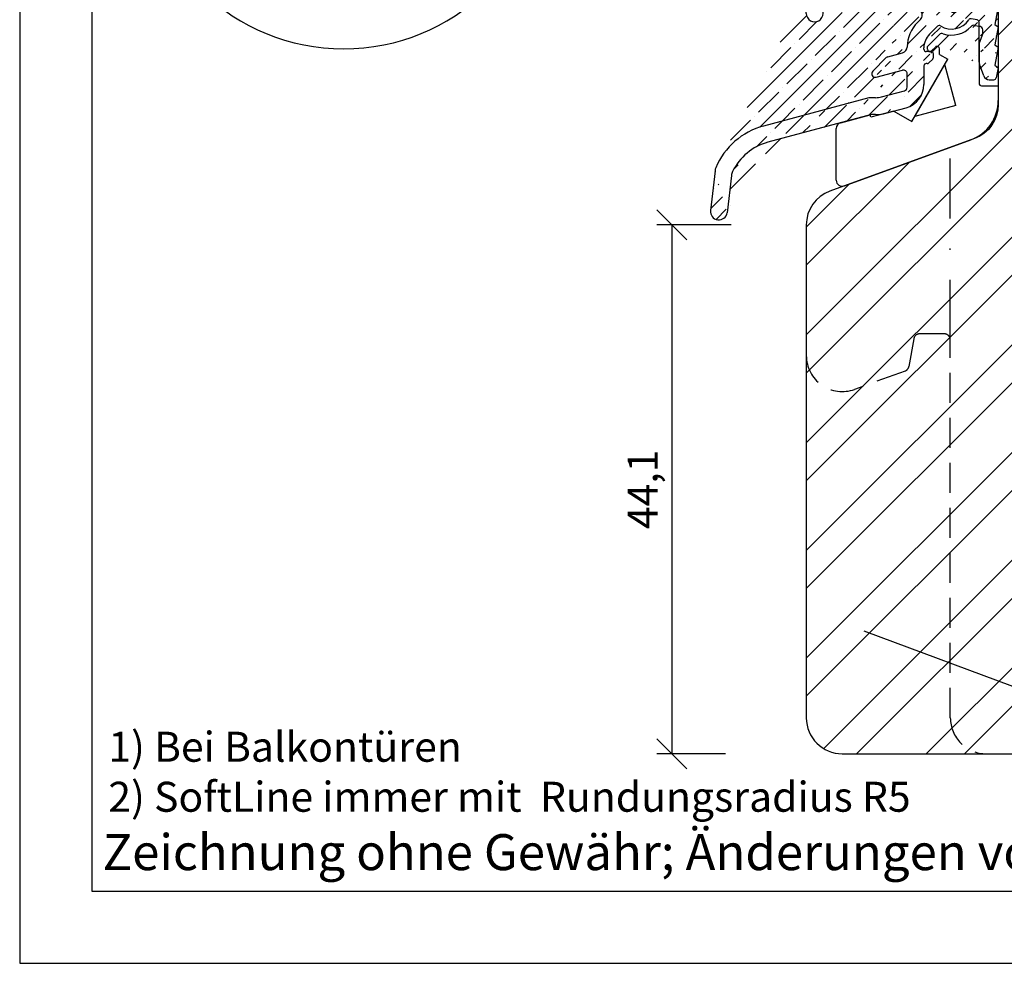
# Model space of a CAD drawing. Units: millimetres. Extents: x 250 to 960, y 0 to 324.
# Drawn here: x 250 to 332, y 0 to 79 of the extents above; entities that cross this region are included whole.
import ezdxf

# ---------------------------------------------------------------- set-up
doc = ezdxf.new("R2010")
doc.units = ezdxf.units.MM
doc.header["$LTSCALE"] = 10
for name, pattern in [('STRICHPUNKT', [1, 0.5, -0.25, 0, -0.25]), ('TBL1', [0, 0]), ('TBL4', [10, 6, -1.6, 0.8, -1.6, 0]), ('VERDECKT', [0.375, 0.25, -0.125])]:
    doc.linetypes.add(name, pattern=pattern)
for name, color, linetype in [('Aluhalter', 3, 'Continuous'), ('Bemaßung', 1, 'Continuous'), ('Fräsung', 252, 'VERDECKT'), ('Regenschiene', 224, 'Continuous'), ('Schlitz-Zapfen', 253, 'STRICHPUNKT'), ('Schraffur', 251, 'Continuous'), ('Sohlbank', 5, 'Continuous')]:
    doc.layers.add(name, color=color, linetype=linetype)
doc.styles.add('RomanS', font='romans.shx', dxfattribs={"width": 0.7})
doc.dimstyles.new('IDEAL Holz', dxfattribs={"dimtxt": 2.5, "dimasz": 2.5, "dimexe": 1.25, "dimexo": 0.625, "dimtad": 1, "dimdec": 1, "dimtxsty": 'RomanS', "dimblk": 'OBLIQUE', "dimcen": 2.5, "dimadec": 0, "dimazin": 0, "dimtfac": 1, "dimtdec": 1, "dimtmove": 0, "dimatfit": 3, "dimldrblk": 'OBLIQUE', "dimfxl": 1, "dimarcsym": 0})

# ---------------------------------------------------------------- blocks, each defined once
blk = doc.blocks.new('_Oblique')
at = {"color": 0, "linetype": 'ByBlock', "lineweight": -2}
blk.add_line((-0.5, -0.5), (0.5, 0.5), dxfattribs=at)
blk = doc.blocks.new('*D65')
at = {"layer": 'Bemaßung', "color": 0, "lineweight": -2}
for p, q in [((309.2752899310598, 61.53964457306366), (303.0965985581444, 61.53964457306367)), ((304.3465985581444, 61.53964457306366), (304.3465985581444, 17.46379093595192)), ((308.8079697371596, 17.46379093595192), (303.0965985581444, 17.46379093595192))]:
    blk.add_line(p, q, dxfattribs=at)
at = {"layer": 'Defpoints', "color": 0}
for p in [(309.9002899310598, 61.53964457306366), (304.3465985581444, 17.46379093595192), (309.4329697371596, 17.46379093595192)]:
    blk.add_point(p, dxfattribs=at)
at = {"layer": 'Bemaßung', "color": 0, "lineweight": -2, "xscale": 2.5, "yscale": 2.5, "zscale": 2.5}
for p, rotation in [((304.3465985581444, 61.53964457306366), 90), ((304.3465985581444, 17.46379093595192), 270)]:
    blk.add_blockref('_Oblique', p, dxfattribs=dict(at, rotation=rotation))
at = {"layer": 'Bemaßung', "color": 0, "insert": (302.2335033200491, 39.50171775450785), "char_height": 2.5, "attachment_point": 5, "rotation": 90, "style": 'RomanS'}
blk.add_mtext('44,1', dxfattribs=at)
blk = doc.blocks.new('C-RS-Halter')
at = {"layer": 'Aluhalter', "linetype": 'TBL1'}
for p, q in [((-1.447850285042209, 8.327851467526578), (-1.005361666937869, 8.249828785498398)), ((-4.363022306306628, 7.562398863494205), (-5.357456120237833, 6.567965040232607)), ((-0.7574561202379313, 7.663137646863347), (-1.057456120237892, 6.838894421026926)), ((-0.7574561202379313, 7.663137646863347), (-0.7574561202379313, 7.954386459594745)), ((-5.357456120237833, 6.343700971409377), (-5.357456120237833, 6.567965040232607)), ((-1.057456120237892, 6.838894421026926), (-1.057456120237892, 3.498488530666706)), ((-4.698877477123874, 6.519436904958088), (-5.016034764000512, 6.202279615171977)), ((-4.357456120237843, 5.913224593894617), (-4.357456120237843, 6.378015549369496)), ((-4.357456120237843, 5.913224593894617), (-3.657296619666984, 5.508987317764549)), ((-6.657296619667213, 0.3128348950579216), (-3.657296619666984, 5.508987317764549)), ((-0.8574561202378438, 3.298488530666658), (0.5425438797624694, 3.298488530666658)), ((0.5425438797624694, 3.298488530666658), (0.542543879762247, 2.070833043461123)), ((-12.58654182741357, 0.2136997318262006), (-10.135492137025, 0.870456516974305)), ((-10.08372832800451, 0.677271351716418), (-10.135492137025, 0.870456516974305)), ((-8.17456490630339, 1.188830148780215), (-10.08372832800451, 0.677271351716418)), ((-8.17456490630339, 1.188830148780215), (-6.657296619667213, 0.3128348950579216)), ((-12.95713230486236, -4.579299640336881), (-12.95713230486236, -0.2692631813183466)), ((-12.28612223319961, -5.049145950729871), (-1.760385618598051, -1.218091129289041))]:
    blk.add_line(p, q, dxfattribs=at)
at = {"layer": 'Aluhalter', "linetype": 'TBL4'}
for p, q in [((-6.407296619667213, 0.7458475969500756), (-3.90729661966721, 5.075974615872286)), ((-2.992233110206102, 1.660911106411179), (-3.90729661966721, 5.075974615872286)), ((-2.992233110206102, 1.660911106411179), (-6.407296619667213, 0.7458475969500756))]:
    blk.add_line(p, q, dxfattribs=at)
at = {"layer": 'Aluhalter', "linetype": 'TBL1'}
for centre, radius, start, end in [((-3.346768266867873, 9.717414437789579), 2.199999998723891, 251.2373332313055, 317.6232931367199), ((-1.499944738342222, 8.032409141622926), 0.2999999999999918, 79.99999999999496, 137.6232931367063), ((-1.057456120237662, 7.954386459594745), 0.2999999951720156, 0, 79.99999968462728), ((-4.150890270873743, 7.350266830007077), 0.3000000001474028, 71.23733323130536, 135.0000002627915), ((-4.55745612023766, 6.378015549369496), 0.1999999953952169, 0, 135.0000015819637), ((-5.157456120237799, 6.343700971409377), 0.1999999953952169, 180, 315.0000013191675), ((-0.8574561202378438, 3.498488530666706), 0.1999999986513216, 180, 270), ((-2.957456132866718, 2.070833078158385), 3.500000036923596, 290.0000000000038, 359.9999994927983), ((-12.45713230486236, -0.2692631813183466), 0.500000004562545, 104.9999999999943, 179.9999996981451), ((-12.45713230486236, -4.579299640336881), 0.5, 180, 290.0000000000038)]:
    blk.add_arc(centre, radius, start, end, dxfattribs=at)
blk = doc.blocks.new('RS-FS2448')
at = {"layer": 'Regenschiene'}
h = blk.add_hatch(dxfattribs=at)
h.set_pattern_fill('ANSI35', color=256, scale=0.3, style=0)
h.set_pattern_definition([(45, (22.96897672024558, -70.84368445092937), (-1.347038418160372, 1.347038418160372), []), (45, (24.31601572024558, -70.84368445092937), (-1.347038418160372, 1.347038418160372), [2.38125, -0.4762500000000001, 0, -0.4762500000000001])])
edge = h.paths.add_edge_path()
edge.add_line((0.0425433421765256, 40.12017857000322), (0.0425433421765256, 37.44717438114913))
edge.add_line((-0.7625277349920836, 35.65479181480263), (0.0144179986460991, 37.32035099541342))
edge.add_line((-5.84545765782353, 32.29085870992842), (-8.639190357361981, 35.62148422667572))
edge.add_line((-1.625885186488589, 38.52430989906054), (-6.993619664692442, 36.57061432355003))
edge.add_line((-5.054472157823478, 33.21587870992843), (-7.20562213773946, 35.77936267624592))
edge.add_arc((-6.822609593029599, 36.10076801315702), 0.5000000028537294, 109.9999999999998, 220.0017243935034)
edge.add_line((-1.35748115782346, 38.33637137490344), (-1.35748115782346, 36.74486870992833))
edge.add_arc((-0.2574566578235213, 37.44717438114913), 0.2999999999999952, 334.9920115660574, 360)
edge.add_line((-1.810484157823418, 35.41585870992842), (-1.258838673047264, 35.36803269060043))
edge.add_arc((-1.215652162441521, 35.86616412436243), 0.500000003669671, 265.0450164048855, 334.9920119666184)
edge.add_line((-1.810484157823418, 35.41585870992842), (-2.067472657823477, 35.72286370992842))
edge.add_line((-2.067472657823477, 35.72286370992842), (-1.684477157823478, 36.04387870992842))
edge.add_line((-1.684477157823478, 36.04387870992842), (-1.35748115782346, 36.74486870992833))
edge.add_line((-3.898466657823512, 33.66387370992843), (-4.155485657823533, 33.96987370992842))
edge.add_line((-3.898466657823512, 33.66387370992843), (-3.997465657823453, 32.53685870992843))
edge.add_line((-3.997465657823453, 32.53685870992843), (-4.436460657823371, 32.16787370992833))
edge.add_line((-4.155485657823533, 33.96987370992842), (-5.054472157823478, 33.21587870992843))
edge.add_arc((-5.079467249904228, 32.93386115742493), 0.9999990988561446, 220.0000310067174, 310.0001191376971)
edge.add_line((-0.6284667565098871, 40.59002495464283), (-11.50957751429925, 36.62962452305384))
edge.add_arc((-1.557481157823418, 38.33637137490344), 0.1999999973025979, 0, 110.0000004967097)
edge.add_arc((-0.457456657823478, 40.12017857000322), 0.5, 0, 109.9999999999998)
edge.add_line((-9.193278936490579, 35.77000382308761), (-10.96234528497821, 35.12611632979622))
edge.add_arc((-9.022268864827758, 35.30015751269494), 0.4999999995416792, 39.98996470542376, 110.0000004912802)
edge.add_line((-13.85745664352387, 21.19127250869077), (-13.85745664352387, 30.99146879833822))
edge.add_line((-15.45745665434531, 9.320183841565722), (-15.45745665434531, 30.99146879833822))
edge.add_arc((-9.457456654345314, 30.99146879833822), 4.4, 110, 180)
edge.add_arc((-9.457456654345314, 30.99146879833822), 6.000000000000017, 109.9999999999998, 179.9999999999998)
edge.add_arc((-6.85745664352387, 21.19127250869077), 8.599999999999998, 222.5858915850248, 261.0296609560529)
edge.add_line((-8.684746356024156, 10.14367866801299), (-7.82320329022049, 11.99126373494567))
edge.add_arc((-13.55745665560988, 15.03335079439326), 0.5000000000752696, 42.58589158502473, 180.0000000126821)
edge.add_line((-13.34188598989849, 15.4844929983157), (-12.18073342400469, 16.64564556420956))
edge.add_line((-14.05745665434531, 9.320099249724917), (-14.05745665568514, 15.03335079428255))
edge.add_arc((-6.85745664352387, 21.19127250869077), 6.999999960069544, 180, 290.0000002100859)
edge.add_arc((-14.75745665434538, 9.320099249724917), 0.7000000051111215, 179.9930760636655, 360)
edge.add_arc((-8.26786285134494, 9.94928269722267), 0.3999999982661293, 245.0000000000003, 325.7323897693398)
edge.add_arc((-8.322223241209525, 9.974631363316831), 0.4000000034676373, 155.00000000001, 245.0000011839315)
edge.add_line((-8.49127054590566, 9.612108248502082), (-8.43691015604126, 9.586759582408064))
edge.add_line((-1.222727018811879, 8.788156425600178), (-1.720887015202098, 8.875995473673466))
edge.add_line((-1.057456654345301, 5.260391088820965), (-1.057456654345301, 8.591194874997724))
edge.add_arc((-1.2574566543453, 8.591194874997724), 0.1999999986513074, 0, 79.99999986784522)
edge.add_line((-0.2073528852403719, 3.798488888739328), (0.1785593426132266, 3.798488888739369))
edge.add_line((-0.6771991956334098, 4.127478817076561), (-1.027302964738274, 5.089381017158131))
edge.add_arc((-0.5574566543452911, 5.260391088820965), 0.5, 180, 199.9999999999998)
edge.add_arc((-0.2073528852404003, 4.298488888739356), 0.5000000000000387, 199.9999999999984, 270.0000000000041)
edge.add_arc((-3.346768800975437, 9.717414795862155), 1.699999998723904, 237.3144531643788, 326.8716602216893)
edge.add_arc((-1.755616650735503, 8.679033923071017), 0.2000000025347287, 79.9999999999965, 146.8716611933263)
edge.add_line((-4.51424344425926, 8.259706785444052), (-5.188827504243842, 7.585122685719253))
edge.add_arc((-4.372822068151843, 8.118285409336693), 0.2000000281005369, 57.31445316437894, 135.0000000000054)
edge.add_line((-5.65745665434528, 6.343707926696595), (-5.657456654345297, 6.453751835820682))
edge.add_arc((-4.057456654345314, 6.453751835820822), 1.599999999999974, 135.0000000000024, 180.0000000000046)
edge.add_line((-5.970516719700391, 9.552067655487855), (-6.834963078450452, 10.27742427628757))
edge.add_line((-5.938357133950351, 8.815492043335098), (-6.178776997904979, 8.575072179380442))
edge.add_arc((-6.291910524543631, 9.169045433928332), 0.500000000000004, 315.0000000000025, 409.9999982026313)
edge.add_line((-7.545079390743762, 10.20887751037094), (-7.937296157435992, 9.724059117466725))
edge.add_arc((-7.156356883293732, 9.894402054728062), 0.5000000000000075, 50.00000000000053, 141.0272349846676)
edge.add_line((-9.632746354780444, 4.007468267700303), (-7.435102367876067, 4.596325199242372))
edge.add_line((-7.057456654345315, 3.167743652904575), (-7.057456654345315, 4.306547451355683))
edge.add_arc((-7.357456654345312, 4.306547451355683), 0.2999999983906747, 0, 105.0000001536784)
edge.add_line((-9.192753978106204, 2.365394363008916), (-7.27981094081457, 2.877965905017886))
edge.add_arc((-7.357456654345312, 3.167743652904575), 0.3000000000000067, 284.9999999999962, 359.9999999999997)
edge.add_line((-9.679901691751311, 0.8974784448585635), (-10.03464679969533, 0.8974784448585635))
edge.add_line((-10.03464679969533, 0.8974784448585635), (-18.65156783422001, -1.411418587584917))
edge.add_line((-5.65745665434528, 4.943707926696575), (-5.65745665434528, 3.397941749298297))
edge.add_line((-8.830407314962688, 1.013098206204205), (-7.139818564140276, 1.466090096720136))
edge.add_arc((-7.657456654345297, 3.397941749298297), 2.000000009125068, 284.9999999999993, 359.9999998490728)
edge.add_arc((-9.710392068311172, 4.297246015587062), 3.400000018293865, 270.8735187851396, 285.0000001448071)
edge.add_arc((-8.27635718373882, 12.20257286581601), 0.5, 334.9999999999982, 441.0296609560528)
edge.add_line((-7.860669348129133, 12.48042826584657), (-6.109780603664307, 14.2313170103115))
edge.add_line((-1.128464683822844, 15.82721064704098), (-4.46331564024416, 14.61342416318943))
edge.add_line((-2.732073798555239, 10.47589224275466), (-2.880316403408991, 9.635166652955093))
edge.add_line((0.5425433456547104, 9.898488888739477), (-2.732073798555239, 10.47589224275466))
edge.add_line((-2.312680066150431, 12.85439229260314), (-2.164600220622868, 13.69419482839507))
edge.add_line((-1.918756964943474, 12.78493302153616), (-2.312680066150431, 12.85439229260314))
edge.add_arc((-4.990318951261278, 11.47093937710761), 0.499999990523473, 170.0000000000021, 229.9999984666794)
edge.add_line((-5.267629171413528, 12.77762020873611), (-5.48272282776738, 11.55776346594106))
edge.add_line((-2.56264858952427, 14.0281970679309), (-4.946235366570273, 13.16064243029567))
edge.add_arc((-4.775225294907418, 12.69079611990267), 0.5000000028537294, 109.9999999999998, 169.9999998716088)
edge.add_arc((-3.175758729312799, 9.687261106255194), 0.2999999987239186, 229.99999999999, 350.0000004866835)
edge.add_line((-3.368595012218658, 9.457447773319473), (-5.311712756104491, 11.08791715554811))
edge.add_line((-0.7603010343057335, 13.59609259683409), (-0.465050735653904, 15.27054024781454))
edge.add_arc((-0.9574546121600418, 15.35736433664797), 0.499999990523473, 350.0000000000022, 470.0000003475762)
edge.add_arc((-2.460042546526568, 13.74628928169515), 0.2999999977240752, 350.0000000000003, 469.9999997338214)
edge.add_line((-1.918756964943474, 12.78493302153616), (-0.7603010343057335, 13.59609259683409))
edge.add_line((0.5425433456547104, 4.798488888739527), (0.3747032546250999, 3.959288433591578))
edge.add_arc((0.178582565110986, 3.99848888873943), 0.2000000013487125, 269.993347244479, 348.6967203829603)
edge.add_line((0.5425433456547104, 9.898488888739477), (0.242543345654699, 8.398488888739308))
edge.add_line((0.242543345654699, 8.398488888739308), (0.5425433456547104, 8.19848888873942))
edge.add_line((0.5425433456547104, 8.19848888873942), (0.242543345654699, 6.698488888739432))
edge.add_line((0.242543345654699, 4.998488888739425), (0.5425433456547104, 4.798488888739527))
edge.add_line((0.5425433456547282, 6.498488888739472), (0.242543345654699, 4.998488888739425))
edge.add_line((0.242543345654699, 6.698488888739432), (0.5425433456547282, 6.498488888739472))
edge.add_arc((-7.556608658319387, 6.530792429621995), 0.5000000114063488, 284.9999999999993, 358.7387257689148)
edge.add_line((-8.656666931379702, 5.718394613523286), (-7.427199135768137, 6.047829516477449))
edge.add_line((-10.24439360582048, 2.290663610116379), (-19.01391449736352, -0.0591224307803771))
edge.add_line((-9.679901691751311, 2.29747844485858), (-10.19262979679998, 2.29747844485858))
edge.add_arc((-10.19262979679998, 2.097478444858579), 0.200000001348684, 90, 105.0000001931871)
edge.add_arc((-9.710392068311172, 4.297246015587062), 2.000000000000023, 270.8735187851396, 284.9999999999978)
edge.add_line((-8.791153252166222, 5.64074890003124), (-9.922524102628444, 4.509378049981719))
edge.add_arc((-8.57902121784889, 5.428616865636556), 0.2999999999999893, 104.9999999999943, 134.9999999895429)
edge.add_arc((-9.710392068311172, 4.297246015587062), 0.3000000000000144, 134.9999999895478, 284.9999999999993)
edge.add_arc((-4.057456654345314, 6.453751835820822), 2.999999999999984, 135.0000000000006, 178.7387245092831)
edge.add_line((-5.374613943219411, 5.143707926696606), (-5.457456654345289, 5.143707926696606))
edge.add_line((-4.916035298107903, 5.51944385933339), (-5.233192586982163, 5.202286570459306))
edge.add_arc((-5.374613943219411, 5.343707926696565), 0.2000000026974078, 270, 315.0000007727448)
edge.add_line((-4.857456654345281, 5.660865215570737), (-4.857456654345281, 5.943707926696574))
edge.add_arc((-5.057456654345248, 5.660865215570737), 0.1999999999999895, 314.9999999999939, 359.9999999999987)
edge.add_arc((-5.457456654345289, 4.943707926696575), 0.2000000026974078, 90, 180)
edge.add_line((-5.057456654345315, 6.143707926696547), (-5.457456654345289, 6.143707926696647))
edge.add_arc((-5.057456654345315, 5.943707926696574), 0.1999999953952738, 0, 90)
edge.add_arc((-5.457456654345289, 6.343707926696595), 0.1999999953952738, 180, 269.999999999995)
edge.add_line((-21.69823253550217, -4.179850822160915), (-22.05187736090952, -7.283751432869002))
edge.add_line((-23.06466678043432, -3.805750229289515), (-23.44008715125602, -7.100772329647803))
edge.add_arc((-22.74414215690734, -7.179975495149728), 0.6999999950196222, 173.5072966987519, 351.4743972327706)
edge.add_arc((-17.46100022674841, -5.854677388514827), 4.600000086309337, 104.9999999999994, 154.292040836833)
edge.add_arc((-20.70466070156872, -4.293054033451511), 0.9999999688229066, 154.292040836833, 173.4999995246668)
edge.add_arc((-17.46100022674841, -5.854677388514827), 6.000000030797052, 104.9999999999994, 157.2230441371253)
edge.add_arc((-22.07109494870381, -3.918953440329089), 0.9999999758989808, 157.2230441371253, 173.5000000000009)
edge = h.paths.add_edge_path(flags=17)
edge.add_line((-11.33008073513659, 15.80651316624107), (-12.02476434625465, 14.31675935463403))
edge.add_arc((-6.857456643523887, 21.19127250869076), 8.599999999999985, 233.0692204486572, 259.9743421449425)
edge.add_line((-8.354623514027704, 12.72259543597948), (-7.648840807447737, 14.23615133461594))
edge.add_arc((-6.857456643523887, 21.19127250869076), 6.999999960069525, 230.2867072729154, 263.50855374223386, ccw=False)
at = {"layer": 'Regenschiene', "linetype": 'TBL1'}
for p, q in [((-0.6284667565098871, 40.59002495464283), (-11.50957751429925, 36.62962452305384)), ((0.0425433421765256, 40.12017857000322), (0.0425433421765256, 37.44717438114913)), ((-1.625885186488589, 38.52430989906054), (-6.993619664692442, 36.57061432355003)), ((-1.35748115782346, 38.33637137490344), (-1.35748115782346, 36.74486870992833)), ((-0.7625277349920836, 35.65479181480263), (0.0144179986460991, 37.32035099541342)), ((-1.684477157823478, 36.04387870992842), (-1.35748115782346, 36.74486870992833)), ((-9.193278936490579, 35.77000382308761), (-10.96234528497821, 35.12611632979622)), ((-5.84545765782353, 32.29085870992842), (-8.639190357361981, 35.62148422667572)), ((-5.054472157823478, 33.21587870992843), (-7.20562213773946, 35.77936267624592)), ((-2.067472657823477, 35.72286370992842), (-1.684477157823478, 36.04387870992842)), ((-1.810484157823418, 35.41585870992842), (-2.067472657823477, 35.72286370992842)), ((-1.810484157823418, 35.41585870992842), (-1.258838673047264, 35.36803269060043)), ((-4.155485657823533, 33.96987370992842), (-5.054472157823478, 33.21587870992843)), ((-3.898466657823512, 33.66387370992843), (-4.155485657823533, 33.96987370992842)), ((-3.898466657823512, 33.66387370992843), (-3.997465657823453, 32.53685870992843)), ((-3.997465657823453, 32.53685870992843), (-4.436460657823371, 32.16787370992833)), ((-15.45745665434531, 9.320183841565722), (-15.45745665434531, 30.99146879833822)), ((-13.85745664352387, 21.19127250869077), (-13.85745664352387, 30.99146879833822)), ((-13.34188598989849, 15.4844929983157), (-12.18073342400469, 16.64564556420956)), ((-1.128464683822844, 15.82721064704098), (-4.46331564024416, 14.61342416318943)), ((-14.05745665434531, 9.320099249724917), (-14.05745665568514, 15.03335079428255)), ((-0.7603010343057335, 13.59609259683409), (-0.465050735653904, 15.27054024781454)), ((-2.56264858952427, 14.0281970679309), (-4.946235366570273, 13.16064243029567)), ((-2.312680066150431, 12.85439229260314), (-2.164600220622868, 13.69419482839507)), ((-1.918756964943474, 12.78493302153616), (-0.7603010343057335, 13.59609259683409)), ((-5.267629171413528, 12.77762020873611), (-5.48272282776738, 11.55776346594106)), ((-1.918756964943474, 12.78493302153616), (-2.312680066150431, 12.85439229260314)), ((-8.684746356024156, 10.14367866801299), (-7.82320329022049, 11.99126373494567)), ((-3.368595012218658, 9.457447773319473), (-5.311712756104491, 11.08791715554811)), ((-7.545079390743762, 10.20887751037094), (-7.937296157435992, 9.724059117466725)), ((-5.970516719700391, 9.552067655487855), (-6.834963078450452, 10.27742427628757)), ((-2.732073798555239, 10.47589224275466), (-2.880316403408991, 9.635166652955093)), ((0.5425433456547104, 9.898488888739477), (-2.732073798555239, 10.47589224275466)), ((0.5425433456547104, 9.898488888739477), (0.242543345654699, 8.398488888739308)), ((-8.49127054590566, 9.612108248502082), (-8.43691015604126, 9.586759582408064)), ((-5.938357133950351, 8.815492043335098), (-6.178776997904979, 8.575072179380442)), ((-4.51424344425926, 8.259706785444052), (-5.188827504243842, 7.585122685719253)), ((-1.222727018811879, 8.788156425600178), (-1.720887015202098, 8.875995473673466)), ((-1.057456654345301, 5.260391088820965), (-1.057456654345301, 8.591194874997724)), ((0.242543345654699, 8.398488888739308), (0.5425433456547104, 8.19848888873942)), ((0.5425433456547104, 8.19848888873942), (0.242543345654699, 6.698488888739432)), ((0.242543345654699, 6.698488888739432), (0.5425433456547282, 6.498488888739472)), ((-8.656666931379702, 5.718394613523286), (-7.427199135768137, 6.047829516477449)), ((-5.65745665434528, 6.343707926696595), (-5.657456654345297, 6.453751835820682)), ((-5.057456654345315, 6.143707926696547), (-5.457456654345289, 6.143707926696647)), ((-4.857456654345281, 5.660865215570737), (-4.857456654345281, 5.943707926696574)), ((0.5425433456547282, 6.498488888739472), (0.242543345654699, 4.998488888739425)), ((-8.791153252166222, 5.64074890003124), (-9.922524102628444, 4.509378049981719)), ((-5.65745665434528, 4.943707926696575), (-5.65745665434528, 3.397941749298297)), ((-5.374613943219411, 5.143707926696606), (-5.457456654345289, 5.143707926696606)), ((-4.916035298107903, 5.51944385933339), (-5.233192586982163, 5.202286570459306)), ((-0.6771991956334098, 4.127478817076561), (-1.027302964738274, 5.089381017158131)), ((0.242543345654699, 4.998488888739425), (0.5425433456547104, 4.798488888739527)), ((-9.632746354780444, 4.007468267700303), (-7.435102367876067, 4.596325199242372)), ((-7.057456654345315, 3.167743652904575), (-7.057456654345315, 4.306547451355683)), ((0.5425433456547104, 4.798488888739527), (0.3747032546250999, 3.959288433591578)), ((-0.2073528852403719, 3.798488888739328), (0.1785593426132266, 3.798488888739369)), ((-9.192753978106204, 2.365394363008916), (-7.27981094081457, 2.877965905017886)), ((-10.24439360582048, 2.290663610116379), (-19.01391449736352, -0.0591224307803771)), ((-9.679901691751311, 2.29747844485858), (-10.19262979679998, 2.29747844485858)), ((-10.03464679969533, 0.8974784448585635), (-18.65156783422001, -1.411418587584918)), ((-9.679901691751311, 0.8974784448585635), (-10.03464679969533, 0.8974784448585635)), ((-8.830407314962688, 1.013098206204205), (-7.139818564140276, 1.466090096720136)), ((-23.06466678043432, -3.805750229289515), (-23.44008715125602, -7.100772329647803)), ((-21.69823253550217, -4.179850822160915), (-22.05187736090952, -7.283751432869002))]:
    blk.add_line(p, q, dxfattribs=at)
blk.add_lwpolyline([(-11.33008073513659, 15.80651316624107), (-12.02476434625465, 14.31675935463403, 0.1179380361542753), (-8.354623514027704, 12.72259543597948), (-7.648840807447737, 14.23615133461594, -0.1459815763726252)], format="xyb", close=True, dxfattribs=at)
for centre, radius, start, end in [((-0.457456657823478, 40.12017857000322), 0.5, 0, 109.9999999999999), ((-1.557481157823418, 38.33637137490344), 0.1999999973025979, 0, 110.0000004967095), ((-0.2574566578235213, 37.44717438114913), 0.2999999999999952, 334.9920115660576, 0), ((-9.457456654345314, 30.99146879833822), 6.000000000000017, 109.9999999999999, 180), ((-6.822609593029599, 36.10076801315702), 0.5000000028537294, 109.9999999999999, 220.0017243935032), ((-9.022268864827758, 35.30015751269494), 0.4999999995416792, 39.9899647054239, 110.0000004912802), ((-1.215652162441521, 35.86616412436243), 0.500000003669671, 265.0450164048855, 334.9920119666184), ((-9.457456654345314, 30.99146879833822), 4.4, 110.0000000000001, 180), ((-5.079467249904228, 32.93386115742493), 0.9999990988561446, 220.0000310067174, 310.0001191376972), ((-6.85745664352387, 21.19127250869077), 6.999999960069544, 180, 290.0000002100858), ((-0.9574546121600418, 15.35736433664797), 0.499999990523473, 350.0000000000023, 110.0000003475766), ((-13.55745665560988, 15.03335079439326), 0.5000000000752696, 42.5858915850248, 180.0000000126823), ((-6.85745664352387, 21.19127250869077), 8.599999999999998, 222.5858915850248, 261.0296609560529), ((-2.460042546526568, 13.74628928169515), 0.2999999977240752, 350.0000000000006, 109.9999997338217), ((-4.775225294907418, 12.69079611990267), 0.5000000028537294, 109.9999999999999, 169.9999998716087), ((-8.27635718373882, 12.20257286581601), 0.5, 334.9999999999984, 81.02966095605294), ((-4.990318951261278, 11.47093937710761), 0.499999990523473, 170.0000000000023, 229.9999984666792), ((-8.322223241209525, 9.974631363316831), 0.4000000034676373, 155.0000000000101, 245.0000011839315), ((-7.156356883293732, 9.894402054728062), 0.5000000000000075, 50.00000000000058, 141.0272349846676), ((-14.75745665434538, 9.320099249724917), 0.7000000051111215, 179.9930760636657, 0), ((-8.26786285134494, 9.94928269722267), 0.3999999982661293, 245.0000000000003, 325.7323897693402), ((-6.291910524543631, 9.169045433928332), 0.500000000000004, 315.0000000000027, 49.99999820263153), ((-3.175758729312799, 9.687261106255194), 0.2999999987239186, 229.9999999999903, 350.0000004866838), ((-4.057456654345314, 6.453751835820822), 2.999999999999984, 135.0000000000004, 178.7387245092834), ((-4.372822068151843, 8.118285409336693), 0.2000000281005369, 57.31445316437921, 135.0000000000053), ((-3.346768800975437, 9.717414795862155), 1.699999998723904, 237.3144531643786, 326.8716602216893), ((-1.755616650735503, 8.679033923071017), 0.2000000025347287, 79.99999999999643, 146.8716611933264), ((-1.2574566543453, 8.591194874997724), 0.1999999986513074, 0, 79.99999986784525), ((-4.057456654345314, 6.453751835820822), 1.599999999999974, 135.0000000000021, 180.0000000000049), ((-7.556608658319387, 6.530792429621995), 0.5000000114063488, 284.9999999999994, 358.7387257689149), ((-5.457456654345289, 6.343707926696595), 0.1999999953952738, 180, 269.9999999999949), ((-5.057456654345315, 5.943707926696574), 0.1999999953952738, 0, 90), ((-8.57902121784889, 5.428616865636556), 0.2999999999999893, 104.9999999999942, 134.9999999895429), ((-5.457456654345289, 4.943707926696575), 0.2000000026974078, 90, 180), ((-5.374613943219411, 5.343707926696565), 0.2000000026974078, 270, 315.0000007727451), ((-5.057456654345248, 5.660865215570737), 0.1999999999999895, 314.9999999999939, 359.9999999999984), ((-0.5574566543452911, 5.260391088820965), 0.5, 180, 200), ((-9.710392068311172, 4.297246015587062), 0.3000000000000144, 134.9999999895477, 284.9999999999994), ((-7.357456654345312, 4.306547451355683), 0.2999999983906747, 0, 105.0000001536784), ((-0.2073528852404003, 4.298488888739356), 0.5000000000000387, 199.9999999999983, 270.0000000000041), ((-7.657456654345297, 3.397941749298297), 2.000000009125068, 284.9999999999994, 359.9999998490726), ((0.178582565110986, 3.99848888873943), 0.2000000013487125, 269.9933472444789, 348.6967203829602), ((-7.357456654345312, 3.167743652904575), 0.3000000000000067, 284.9999999999962, 0), ((-10.19262979679998, 2.097478444858579), 0.200000001348684, 90, 105.0000001931871), ((-9.710392068311172, 4.297246015587062), 2.000000000000023, 270.8735187851395, 284.9999999999978), ((-9.710392068311172, 4.297246015587062), 3.400000018293865, 270.8735187851395, 285.0000001448071), ((-17.46100022674841, -5.854677388514827), 6.000000030797052, 104.9999999999994, 157.2230441371256), ((-17.46100022674841, -5.854677388514827), 4.600000086309337, 104.9999999999994, 154.2920408368333), ((-22.07109494870381, -3.918953440329089), 0.9999999758989808, 157.2230441371256, 173.500000000001), ((-20.70466070156872, -4.293054033451511), 0.9999999688229066, 154.2920408368333, 173.4999995246666), ((-22.74414215690734, -7.179975495149728), 0.6999999950196222, 173.5072966987521, 351.4743972327707)]:
    blk.add_arc(centre, radius, start, end, dxfattribs=at)

msp = doc.modelspace()

# ---------------------------------------------------------------- hatches: boundary and pattern name
at = {"layer": 'Schraffur'}
h = msp.add_hatch(dxfattribs=at)
h.set_pattern_fill('STEEL', color=5, scale=2, style=0)
h.set_pattern_definition([(45, (-120.2298731072335, -260.8596451214733), (-4.490128060534575, 4.490128060534575), []), (45, (-120.2298731072335, -257.6846451214734), (-4.490128060534575, 4.490128060534575), [])])
h.paths.add_polyline_path([(315.5461306820405, 20.46379093595192, 0.4142135623730951), (318.5461306820406, 17.46379093595192), (330.5461306820405, 17.46379093595192), (334.5461306820407, 17.46379093595192), (334.5461306820408, 90.48799907257198), (333.1303073004046, 90.18705652263935, 0.3541185725306841), (331.5461306820403, 88.23076132117193), (331.5461306820403, 71.56441355058112, -0.3152987888789757), (329.5721911120172, 68.74533568822346), (317.5200702520633, 64.35872243542148, 0.315298788878962), (315.5461306820405, 61.53964457306376), (315.5461306820405, 50.65448796491553)])
h.paths.add_polyline_path([(374.5461306820408, 75.46379093595219), (354.5461306820407, 75.46379093595219), (354.5461306820407, 17.46379093595192), (374.5461306820408, 17.46379093595197)])
h.paths.add_polyline_path([(347.0457279428501, 51.87799882363071), (361.8457279428501, 51.87799882363071), (361.8457279428501, 43.78276072839264), (347.0457279428501, 43.78276072839264)], flags=9)

# ---------------------------------------------------------------- linework, layer by layer
at = {"color": 252}
msp.add_line((320.3339276794859, 27.70761169754405), (366.0035696114654, 10.7008919920031), dxfattribs=at)
at = {"color": 200}
for points in [[(250.0000012364337, -1.693647391e-07), (460.0000012364334, -1.693647391e-07), (460.0000012364334, 296.9999998306354), (250.0000012364337, 296.9999998306354)], [(256.0000012364335, 5.999999294673156), (454.0000012364337, 5.999999294673156), (454.0000012364337, 290.9999992946734), (256.0000012364335, 290.9999992946734)]]:
    msp.add_lwpolyline(points, close=True, dxfattribs=at)
msp.add_lwpolyline([(275.6250379184743, 110.1637627244094, 24.68742596468933), (278.3749645543943, 110.1637627244094, 24.68742596468933)], format="xyb", close=True)
at = {"layer": 'Fräsung'}
msp.add_lwpolyline([(330.5461306820411, 17.46379093595192, -0.4142135623730962), (327.5461306820411, 20.46379093595192), (327.5461306820412, 51.96379093595187, 0.4142135623731546), (327.046130682041, 52.46379093595186), (324.9946614397551, 52.46379093595186, 0.3639702342661923), (324.502257563249, 52.05061502478534), (324.0962585931012, 49.74808044660262, -0.2679491924311182), (323.774864788258, 49.36505822504314), (319.5721911120181, 47.83541010255777, -0.5205670505517423), (315.5461306820411, 50.65448796491553)], format="xyb", dxfattribs=at)
at = {"layer": 'Schlitz-Zapfen'}
msp.add_line((327.5461306820412, 51.96379093595184), (327.5461306820407, 68.00790999888738), dxfattribs=at)
at = {"layer": 'Sohlbank'}
msp.add_lwpolyline([(333.1303073004046, 90.18705652263935, 0.3541185725307001), (331.5461306820403, 88.23076132117178), (331.5461306820403, 71.56441355058112, -0.3152987888789882), (329.5721911120172, 68.7453356882234), (317.5200702520633, 64.35872243542148, 0.3152987888789839), (315.5461306820402, 61.53964457306376), (315.5461306820405, 61.53964457306368), (315.5461306820405, 50.65448796491553), (315.5461306820405, 20.46379093595192, 0.4142135623730951), (318.5461306820406, 17.46379093595192), (330.5461306820405, 17.46379093595192), (382.5461306820403, 17.46379093595197)], format="xyb", dxfattribs=at)

# ---------------------------------------------------------------- block references
msp.add_blockref('RS-FS2448', (331.0035868149072, 69.84368424152794))
at = {"layer": 'Bemaßung'}
msp.add_blockref('C-RS-Halter', (331.0035868056825, 69.84368422835371), dxfattribs=at)

# ---------------------------------------------------------------- texts
at = {"attachment_point": 1}
for s, insert, char_height, width in [('{\\fArial|b1|i0|c0|p34;1) \\fArial|b0|i0|c0|p34;Bei Balkontüren\\P\\fArial|b1|i0|c0|p34;2)\\fArial|b0|i0|c0|p34; SoftLine immer mit  Rundungsradius R5}', (257.385840277802, 19.29893929638564), 2.5, 119.9402546528737), ('{\\fArial|b0|i0|c0|p34;Zeichnung ohne Gewähr; Änderungen vorbehalten}', (256.9034949249237, 10.76514247587607), 3, 98.32817594333187)]:
    msp.add_mtext(s, dxfattribs=dict(at, insert=insert, char_height=char_height, width=width))

# ---------------------------------------------------------------- dimensions: what is measured, and where the dimension line sits
at = {"layer": 'Bemaßung'}
dim = msp.add_linear_dim(base=(304.3465985581444, 17.46379093595192), p1=(309.9002899310598, 61.53964457306366), p2=(309.4329697371596, 17.46379093595192), angle=90, dimstyle='IDEAL Holz', dxfattribs=at)
dim.commit()
dim.dimension.update_dxf_attribs({"geometry": '*D65', "text_midpoint": (302.2335033200491, 39.50171775450785)})

doc.saveas('drawing.dxf')
